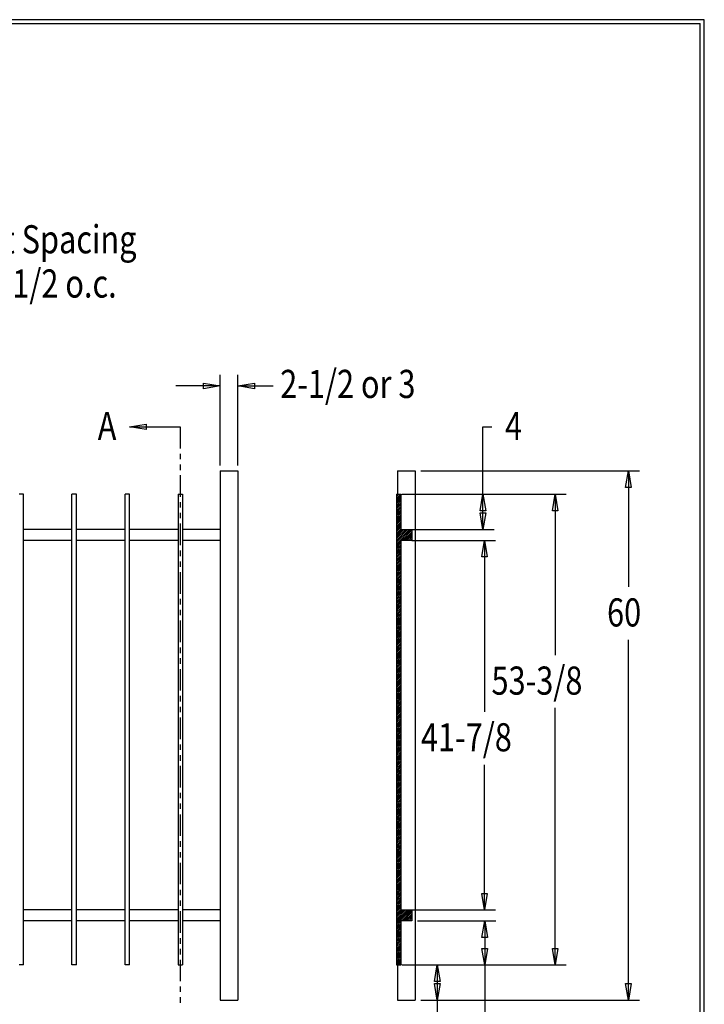
# Model space of a CAD drawing. Extents: x -23 to 238, y 39 to 241.
# Drawn here: x 147 to 238, y 109 to 241 of the extents above; entities that cross this region are included whole.
import ezdxf

# ---------------------------------------------------------------- set-up
doc = ezdxf.new("R2010")
doc.units = 0
doc.layers.add('LAYER_1', color=160, linetype='Continuous')
doc.styles.add('STD', font='txt')

# ---------------------------------------------------------------- blocks, each defined once
blk = doc.blocks.new('AI9-BLK29')
at = {"layer": 'LAYER_1', "color": 7}
blk.add_line((-130.28, 0.03), (130.28, 0.03), dxfattribs=at)
blk = doc.blocks.new('AI9-BLK28')
at = {"layer": 'LAYER_1', "color": 7}
blk.add_line((0.02, -100.51), (0.02, 100.51), dxfattribs=at)

msp = doc.modelspace()

# ---------------------------------------------------------------- linework, layer by layer
at = {"layer": 'LAYER_1', "color": 7}
for p, q in [((173.5, 180.83), (173.5, 192.98)), ((175.87, 180.83), (175.87, 192.98)), ((173.5, 191.49), (167.58, 191.49)), ((175.87, 191.49), (180.62, 191.49)), ((161.37, 185.99), (168.17, 185.99)), ((168.17, 185.99), (168.17, 183.11)), ((208.75, 185.99), (209.93, 185.99)), ((208.75, 172.25), (208.75, 185.99)), ((168.17, 182.39), (168.17, 181.67)), ((168.17, 180.95), (168.17, 180.21)), ((168.17, 179.51), (168.17, 176.61)), ((173.5, 180.09), (173.5, 109.14)), ((173.5, 180.09), (175.87, 180.09)), ((175.87, 180.09), (175.87, 109.14)), ((197.29, 180.09), (197.29, 176.97)), ((197.29, 180.09), (199.67, 180.09)), ((199.67, 180.09), (199.67, 109.14)), ((200.43, 180.09), (229.72, 180.09)), ((228.24, 180.09), (228.24, 164.55)), ((147.15, 176.97), (146.56, 176.97)), ((147.15, 113.86), (147.15, 176.97)), ((154.26, 176.97), (153.65, 176.97)), ((153.65, 113.86), (153.65, 176.97)), ((154.26, 113.86), (154.26, 176.97)), ((160.76, 113.86), (160.76, 176.97)), ((161.35, 176.97), (160.76, 176.97)), ((161.35, 113.86), (161.35, 176.97)), ((167.87, 176.97), (167.87, 113.86)), ((167.87, 176.97), (168.47, 176.97)), ((168.47, 176.97), (168.47, 113.86)), ((197.48, 176.97), (197.15, 176.66)), ((197.25, 176.97), (197.15, 176.87)), ((197.15, 176.97), (197.15, 113.86)), ((197.74, 176.97), (197.15, 176.4)), ((197.15, 176.97), (197.74, 176.97)), ((197.74, 176.97), (197.74, 172.25)), ((197.89, 176.97), (219.92, 176.97)), ((218.44, 176.97), (218.44, 155.41)), ((168.17, 175.89), (168.17, 175.18)), ((197.74, 176.76), (197.15, 176.17)), ((197.74, 176.53), (197.15, 175.94)), ((197.74, 176.3), (197.15, 175.7)), ((197.74, 176.06), (197.15, 175.47)), ((197.74, 175.83), (197.15, 175.24)), ((197.74, 175.58), (197.15, 175.01)), ((168.17, 174.46), (168.17, 173.74)), ((197.74, 175.34), (197.15, 174.75)), ((197.74, 175.13), (197.15, 174.52)), ((197.74, 174.88), (197.15, 174.31)), ((197.74, 174.65), (197.15, 174.05)), ((197.74, 174.41), (197.15, 173.82)), ((168.17, 173.02), (168.17, 170.12)), ((197.74, 174.18), (197.15, 173.59)), ((197.74, 173.95), (197.15, 173.35)), ((197.74, 173.71), (197.15, 173.12)), ((197.74, 173.48), (197.15, 172.89)), ((197.74, 173.23), (197.15, 172.66)), ((197.74, 172.99), (197.15, 172.4)), ((153.65, 172.25), (147.15, 172.25)), ((160.76, 172.25), (154.26, 172.25)), ((167.87, 172.25), (161.35, 172.25)), ((173.5, 172.25), (168.47, 172.25)), ((197.74, 172.78), (197.15, 172.17)), ((197.74, 172.53), (197.15, 171.96)), ((197.74, 172.3), (197.15, 171.7)), ((199.09, 172.25), (197.15, 170.29)), ((198.88, 172.25), (197.15, 170.54)), ((198.63, 172.25), (197.15, 170.77)), ((198.4, 172.25), (197.15, 171.01)), ((198.16, 172.25), (197.15, 171.24)), ((197.93, 172.25), (197.15, 171.47)), ((197.74, 172.25), (210.23, 172.25)), ((199.22, 172.15), (197.87, 170.77)), ((199.22, 171.89), (198.1, 170.77)), ((199.22, 171.66), (198.33, 170.77)), ((199.22, 172.25), (199.22, 170.77)), ((153.65, 170.77), (147.15, 170.77)), ((160.76, 170.77), (154.26, 170.77)), ((167.87, 170.77), (161.35, 170.77)), ((173.5, 170.77), (168.47, 170.77)), ((197.74, 170.65), (197.15, 170.05)), ((197.74, 170.43), (197.15, 169.82)), ((197.74, 170.77), (197.74, 121.24)), ((199.22, 170.77), (197.74, 170.77)), ((199.22, 171.43), (198.56, 170.77)), ((199.22, 171.2), (198.8, 170.77)), ((199.22, 170.96), (199.03, 170.77)), ((199.22, 170.77), (210.44, 170.77)), ((208.96, 170.77), (208.96, 147.81)), ((168.17, 169.4), (168.17, 168.68)), ((197.74, 170.18), (197.15, 169.59)), ((197.74, 169.95), (197.15, 169.35)), ((197.74, 169.71), (197.15, 169.12)), ((197.74, 169.48), (197.15, 168.89)), ((197.74, 169.25), (197.15, 168.63)), ((197.74, 169.02), (197.15, 168.42)), ((168.17, 167.96), (168.17, 167.24)), ((197.74, 168.76), (197.15, 168.19)), ((197.74, 168.53), (197.15, 167.94)), ((197.74, 168.32), (197.15, 167.7)), ((197.74, 168.06), (197.15, 167.49)), ((197.74, 167.83), (197.15, 167.24)), ((168.17, 166.52), (168.17, 163.62)), ((197.74, 167.6), (197.15, 167)), ((197.74, 167.36), (197.15, 166.77)), ((197.74, 167.13), (197.15, 166.54)), ((197.74, 166.9), (197.15, 166.31)), ((197.74, 166.67), (197.15, 166.07)), ((197.74, 166.41), (197.15, 165.84)), ((197.74, 166.18), (197.15, 165.59)), ((197.74, 165.97), (197.15, 165.35)), ((197.74, 165.71), (197.15, 165.14)), ((197.74, 165.48), (197.15, 164.89)), ((197.74, 165.25), (197.15, 164.66)), ((197.74, 165.02), (197.15, 164.42)), ((197.74, 164.78), (197.15, 164.19)), ((197.74, 164.55), (197.15, 163.96)), ((197.74, 164.32), (197.15, 163.72)), ((197.74, 164.06), (197.15, 163.49)), ((197.74, 163.83), (197.15, 163.24)), ((168.17, 162.92), (168.17, 162.18)), ((197.74, 163.62), (197.15, 163)), ((197.74, 163.36), (197.15, 162.79)), ((197.74, 163.13), (197.15, 162.54)), ((197.74, 162.9), (197.15, 162.31)), ((197.74, 162.67), (197.15, 162.07)), ((197.74, 162.43), (197.15, 161.84)), ((168.17, 161.46), (168.17, 160.74)), ((197.74, 162.2), (197.15, 161.61)), ((197.74, 161.97), (197.15, 161.37)), ((197.74, 161.71), (197.15, 161.14)), ((197.74, 161.48), (197.15, 160.89)), ((197.74, 161.27), (197.15, 160.65)), ((168.17, 160.02), (168.17, 157.14)), ((197.74, 161.01), (197.15, 160.44)), ((197.74, 160.78), (197.15, 160.19)), ((197.74, 160.55), (197.15, 159.96)), ((197.74, 160.32), (197.15, 159.72)), ((197.74, 160.08), (197.15, 159.49)), ((197.74, 159.85), (197.15, 159.26)), ((197.74, 159.62), (197.15, 159.03)), ((197.74, 159.36), (197.15, 158.79)), ((197.74, 159.13), (197.15, 158.54)), ((197.74, 158.92), (197.15, 158.31)), ((197.74, 158.67), (197.15, 158.09)), ((197.74, 158.43), (197.15, 157.84)), ((197.74, 158.2), (197.15, 157.61)), ((197.74, 157.97), (197.15, 157.37)), ((197.74, 157.73), (197.15, 157.14)), ((197.74, 157.5), (197.15, 156.91)), ((197.74, 157.27), (197.15, 156.68)), ((228.24, 109.14), (228.24, 157.46)), ((168.17, 156.42), (168.17, 155.68)), ((197.74, 157.01), (197.15, 156.44)), ((197.74, 156.8), (197.15, 156.19)), ((197.74, 156.57), (197.15, 155.96)), ((197.74, 156.32), (197.15, 155.74)), ((197.74, 156.08), (197.15, 155.49)), ((197.74, 155.85), (197.15, 155.26)), ((168.17, 154.98), (168.17, 154.24)), ((197.74, 155.62), (197.15, 155.02)), ((197.74, 155.38), (197.15, 154.79)), ((197.74, 155.15), (197.15, 154.56)), ((197.74, 154.92), (197.15, 154.33)), ((197.74, 154.66), (197.15, 154.09)), ((197.74, 154.45), (197.15, 153.84)), ((168.17, 153.52), (168.17, 150.64)), ((197.74, 154.22), (197.15, 153.63)), ((197.74, 153.97), (197.15, 153.39)), ((197.74, 153.73), (197.15, 153.14)), ((197.74, 153.5), (197.15, 152.91)), ((197.74, 153.27), (197.15, 152.68)), ((197.74, 153.03), (197.15, 152.44)), ((197.74, 152.8), (197.15, 152.21)), ((197.74, 152.57), (197.15, 151.98)), ((197.74, 152.32), (197.15, 151.74)), ((197.74, 152.1), (197.15, 151.49)), ((197.74, 151.87), (197.15, 151.28)), ((197.74, 151.62), (197.15, 151.05)), ((197.74, 151.38), (197.15, 150.79)), ((197.74, 151.15), (197.15, 150.56)), ((197.74, 150.92), (197.15, 150.33)), ((197.74, 150.69), (197.15, 150.09)), ((168.17, 149.92), (168.17, 149.2)), ((197.74, 150.45), (197.15, 149.86)), ((197.74, 150.22), (197.15, 149.63)), ((197.74, 149.97), (197.15, 149.39)), ((197.74, 149.75), (197.15, 149.14)), ((197.74, 149.52), (197.15, 148.93)), ((197.74, 149.27), (197.15, 148.7)), ((168.17, 148.48), (168.17, 147.74)), ((197.74, 149.03), (197.15, 148.44)), ((197.74, 148.8), (197.15, 148.21)), ((197.74, 148.57), (197.15, 147.98)), ((197.74, 148.34), (197.15, 147.74)), ((197.74, 148.1), (197.15, 147.51)), ((197.74, 147.87), (197.15, 147.28)), ((218.44, 113.86), (218.44, 148.31)), ((168.17, 147.04), (168.17, 144.14)), ((197.74, 147.62), (197.15, 147.04)), ((197.74, 147.4), (197.15, 146.79)), ((197.74, 147.17), (197.15, 146.58)), ((197.74, 146.92), (197.15, 146.35)), ((197.74, 146.68), (197.15, 146.09)), ((197.74, 146.45), (197.15, 145.86)), ((197.74, 146.22), (197.15, 145.63)), ((197.74, 145.99), (197.15, 145.39)), ((197.74, 145.75), (197.15, 145.16)), ((197.74, 145.52), (197.15, 144.93)), ((197.74, 145.29), (197.15, 144.67)), ((197.74, 145.06), (197.15, 144.44)), ((197.74, 144.8), (197.15, 144.23)), ((197.74, 144.57), (197.15, 143.98)), ((197.74, 144.34), (197.15, 143.74)), ((197.74, 144.1), (197.15, 143.51)), ((168.17, 143.43), (168.17, 142.71)), ((197.74, 143.87), (197.15, 143.28)), ((197.74, 143.64), (197.15, 143.04)), ((197.74, 143.4), (197.15, 142.81)), ((197.74, 143.15), (197.15, 142.58)), ((197.74, 142.94), (197.15, 142.32)), ((197.74, 142.71), (197.15, 142.11)), ((168.17, 141.99), (168.17, 141.24)), ((197.74, 142.45), (197.15, 141.88)), ((197.74, 142.22), (197.15, 141.63)), ((197.74, 141.99), (197.15, 141.39)), ((197.74, 141.75), (197.15, 141.16)), ((197.74, 141.52), (197.15, 140.93)), ((197.74, 141.29), (197.15, 140.69)), ((168.17, 140.55), (168.17, 137.65)), ((197.74, 141.05), (197.15, 140.46)), ((197.74, 140.8), (197.15, 140.23)), ((197.74, 140.59), (197.15, 139.98)), ((197.74, 140.36), (197.15, 139.76)), ((197.74, 140.1), (197.15, 139.53)), ((208.96, 121.24), (208.96, 140.69)), ((197.74, 139.87), (197.15, 139.28)), ((197.74, 139.64), (197.15, 139.04)), ((197.74, 139.4), (197.15, 138.81)), ((197.74, 139.17), (197.15, 138.58)), ((197.74, 138.94), (197.15, 138.35)), ((197.74, 138.71), (197.15, 138.11)), ((197.74, 138.45), (197.15, 137.88)), ((197.74, 138.24), (197.15, 137.63)), ((197.74, 138.01), (197.15, 137.41)), ((197.74, 137.75), (197.15, 137.18)), ((197.74, 137.52), (197.15, 136.93)), ((197.74, 137.29), (197.15, 136.69)), ((168.17, 136.93), (168.17, 136.21)), ((197.74, 137.05), (197.15, 136.46)), ((197.74, 136.82), (197.15, 136.23)), ((197.74, 136.59), (197.15, 136)), ((197.74, 136.36), (197.15, 135.76)), ((197.74, 136.1), (197.15, 135.53)), ((168.17, 135.49), (168.17, 134.77)), ((197.74, 135.89), (197.15, 135.28)), ((197.74, 135.66), (197.15, 135.06)), ((197.74, 135.4), (197.15, 134.83)), ((197.74, 135.17), (197.15, 134.58)), ((197.74, 134.94), (197.15, 134.34)), ((197.74, 134.7), (197.15, 134.11)), ((168.17, 134.05), (168.17, 131.15)), ((197.74, 134.47), (197.15, 133.88)), ((197.74, 134.24), (197.15, 133.65)), ((197.74, 134.01), (197.15, 133.41)), ((197.74, 133.75), (197.15, 133.18)), ((197.74, 133.54), (197.15, 132.93)), ((197.74, 133.31), (197.15, 132.71)), ((197.74, 133.05), (197.15, 132.48)), ((197.74, 132.82), (197.15, 132.23)), ((197.74, 132.59), (197.15, 132)), ((197.74, 132.36), (197.15, 131.76)), ((197.74, 132.12), (197.15, 131.53)), ((197.74, 131.89), (197.15, 131.3)), ((197.74, 131.66), (197.15, 131.06)), ((197.74, 131.42), (197.15, 130.83)), ((197.74, 131.19), (197.15, 130.58)), ((197.74, 130.96), (197.15, 130.37)), ((197.74, 130.7), (197.15, 130.13)), ((168.17, 130.45), (168.17, 129.71)), ((197.74, 130.47), (197.15, 129.88)), ((197.74, 130.26), (197.15, 129.65)), ((197.74, 130.01), (197.15, 129.43)), ((197.74, 129.77), (197.15, 129.18)), ((197.74, 129.54), (197.15, 128.95)), ((168.17, 128.99), (168.17, 128.27)), ((197.74, 129.31), (197.15, 128.71)), ((197.74, 129.07), (197.15, 128.48)), ((197.74, 128.84), (197.15, 128.25)), ((197.74, 128.61), (197.15, 128.02)), ((197.74, 128.35), (197.15, 127.78)), ((197.74, 128.12), (197.15, 127.53)), ((168.17, 127.55), (168.17, 124.67)), ((197.74, 127.91), (197.15, 127.3)), ((197.74, 127.66), (197.15, 127.08)), ((197.74, 127.42), (197.15, 126.83)), ((197.74, 127.19), (197.15, 126.6)), ((197.74, 126.96), (197.15, 126.36)), ((197.74, 126.72), (197.15, 126.13)), ((197.74, 126.49), (197.15, 125.9)), ((197.74, 126.26), (197.15, 125.67)), ((197.74, 126.01), (197.15, 125.43)), ((197.74, 125.77), (197.15, 125.18)), ((197.74, 125.56), (197.15, 124.95)), ((197.74, 125.31), (197.15, 124.73)), ((197.74, 125.07), (197.15, 124.48)), ((197.74, 124.84), (197.15, 124.25)), ((197.74, 124.61), (197.15, 124.02)), ((197.74, 124.38), (197.15, 123.78)), ((197.74, 124.14), (197.15, 123.55)), ((168.17, 123.95), (168.17, 123.21)), ((197.74, 123.91), (197.15, 123.32)), ((197.74, 123.66), (197.15, 123.08)), ((197.74, 123.42), (197.15, 122.83)), ((197.74, 123.21), (197.15, 122.6)), ((197.74, 122.96), (197.15, 122.39)), ((168.17, 122.51), (168.17, 121.77)), ((197.74, 122.72), (197.15, 122.13)), ((197.74, 122.49), (197.15, 121.9)), ((197.74, 122.26), (197.15, 121.67)), ((197.74, 122.03), (197.15, 121.43)), ((197.74, 121.79), (197.15, 121.2)), ((197.74, 121.56), (197.15, 120.97)), ((153.65, 121.24), (147.15, 121.24)), ((160.76, 121.24), (154.26, 121.24)), ((167.87, 121.24), (161.35, 121.24)), ((168.17, 121.05), (168.17, 118.17)), ((173.5, 121.24), (168.47, 121.24)), ((197.74, 121.31), (197.15, 120.73)), ((199.09, 121.24), (197.15, 119.32)), ((198.86, 121.24), (197.15, 119.55)), ((198.63, 121.24), (197.15, 119.78)), ((198.37, 121.24), (197.15, 120.01)), ((198.16, 121.24), (197.15, 120.25)), ((197.93, 121.24), (197.15, 120.48)), ((197.74, 121.24), (210.44, 121.24)), ((199.22, 121.16), (197.87, 119.76)), ((199.22, 120.92), (198.08, 119.76)), ((199.22, 120.67), (198.31, 119.76)), ((199.22, 120.44), (198.56, 119.76)), ((199.22, 120.23), (198.8, 119.76)), ((199.22, 121.24), (199.22, 119.76)), ((153.65, 119.76), (147.15, 119.76)), ((160.76, 119.76), (154.26, 119.76)), ((167.87, 119.76), (161.35, 119.76)), ((173.5, 119.76), (168.47, 119.76)), ((197.74, 119.68), (197.15, 119.06)), ((197.74, 119.44), (197.15, 118.85)), ((197.74, 119.19), (197.15, 118.62)), ((197.74, 118.96), (197.15, 118.36)), ((197.74, 119.76), (197.74, 113.86)), ((199.22, 119.76), (197.74, 119.76)), ((199.22, 119.97), (199.03, 119.76)), ((199.96, 119.76), (210.46, 119.76)), ((208.98, 119.76), (208.98, 105.41)), ((197.74, 118.74), (197.15, 118.13)), ((197.74, 118.49), (197.15, 117.9)), ((197.74, 118.26), (197.15, 117.67)), ((197.74, 118.03), (197.15, 117.43)), ((197.74, 117.79), (197.15, 117.2)), ((197.74, 117.56), (197.15, 116.97)), ((168.17, 117.45), (168.17, 116.71)), ((197.74, 117.33), (197.15, 116.71)), ((197.74, 117.09), (197.15, 116.5)), ((197.74, 116.84), (197.15, 116.27)), ((197.74, 116.61), (197.15, 116.01)), ((197.74, 116.4), (197.15, 115.78)), ((168.17, 116.01), (168.17, 115.27)), ((197.74, 116.14), (197.15, 115.57)), ((197.74, 115.91), (197.15, 115.32)), ((197.74, 115.68), (197.15, 115.08)), ((197.74, 115.44), (197.15, 114.85)), ((197.74, 115.21), (197.15, 114.62)), ((197.74, 114.98), (197.15, 114.38)), ((147.15, 113.86), (146.56, 113.86)), ((154.26, 113.86), (153.65, 113.86)), ((161.35, 113.86), (160.76, 113.86)), ((167.87, 113.86), (168.47, 113.86)), ((168.17, 114.55), (168.17, 111.68)), ((197.74, 114.74), (197.15, 114.15)), ((197.74, 114.49), (197.15, 113.92)), ((197.15, 113.86), (197.74, 113.86)), ((197.29, 113.86), (197.29, 109.14)), ((197.74, 114.26), (197.34, 113.86)), ((197.74, 114.05), (197.57, 113.86)), ((197.89, 113.86), (219.92, 113.86)), ((202.61, 113.86), (202.61, 100.14)), ((168.17, 110.96), (168.17, 110.24)), ((168.17, 109.52), (168.17, 108.78)), ((173.5, 109.14), (175.87, 109.14)), ((197.29, 109.14), (199.67, 109.14)), ((200.43, 109.14), (229.72, 109.14))]:
    msp.add_line(p, q, dxfattribs=at)
msp.add_lwpolyline([(-23.22, 240.58), (-23.22, 38.5), (238.42, 38.5), (238.42, 240.58)], close=True, dxfattribs=at)
for points in [[(173.5, 191.49), (171.28, 191.11), (171.28, 191.85), (173.5, 191.49)], [(175.87, 191.49), (178.1, 191.85), (178.1, 191.11), (175.87, 191.49)], [(161.37, 185.99), (163.6, 186.37), (163.6, 185.63), (161.37, 185.99)], [(228.24, 180.09), (228.62, 177.86), (227.86, 177.86), (228.24, 180.09)], [(208.75, 176.97), (209.13, 174.75), (208.39, 174.75), (208.75, 176.97)], [(218.44, 176.97), (218.8, 174.75), (218.08, 174.75), (218.44, 176.97)], [(208.75, 172.25), (208.39, 174.46), (209.13, 174.46), (208.75, 172.25)], [(208.96, 170.77), (209.32, 168.55), (208.58, 168.55), (208.96, 170.77)], [(208.96, 121.24), (208.58, 123.46), (209.32, 123.46), (208.96, 121.24)], [(208.98, 119.76), (209.34, 117.56), (208.6, 117.56), (208.98, 119.76)], [(208.98, 113.86), (208.6, 116.08), (209.34, 116.08), (208.98, 113.86)], [(218.44, 113.86), (218.08, 116.08), (218.8, 116.08), (218.44, 113.86)], [(202.61, 113.86), (202.99, 111.63), (202.25, 111.63), (202.61, 113.86)], [(202.61, 109.14), (202.25, 111.36), (202.99, 111.36), (202.61, 109.14)], [(228.24, 109.14), (227.86, 111.36), (228.62, 111.36), (228.24, 109.14)]]:
    msp.add_lwpolyline(points, dxfattribs=at)

# ---------------------------------------------------------------- block references
for name, p in [('AI9-BLK29', (107.59, 240.02)), ('AI9-BLK28', (237.85, 139.54))]:
    msp.add_blockref(name, p, dxfattribs=at)

# ---------------------------------------------------------------- texts
at = {"layer": 'LAYER_1', "color": 7, "attachment_point": 1, "style": 'STD'}
for s, insert, char_height in [('\\fArial|b0|i0;\\H3.7749;\\W0.80;\\C7;Picket Spacing', (134.03, 213.03), 3.7749), ('\\fArial|b0|i0;\\H3.7752;\\W0.80;\\C7;6 or 4-1/2 o.c.', (133.7, 207.1), 3.7752), ('\\fArial|b0|i0;\\H3.7752;\\W0.80;\\C7;2-1/2 or 3', (181.56, 193.64), 3.7752), ('\\fArial|b0|i0;\\H3.7749;\\W0.80;\\C7;A', (157.1, 188.01), 3.7749), ('\\fArial|b0|i0;\\H3.7749;\\W0.80;\\C7;4', (211.71, 187.99), 3.7749), ('\\fArial|b0|i0;\\H3.7749;\\W0.80;\\C7;60', (225.38, 163.01), 3.7749), ('\\fArial|b0|i0;\\H3.7749;\\W0.80;\\C7;53-3/8', (209.89, 153.87), 3.7749), ('\\fArial|b0|i0;\\H3.7749;\\W0.80;\\C7;41-7/8', (200.43, 146.27), 3.7749)]:
    msp.add_mtext(s, dxfattribs=dict(at, insert=insert, char_height=char_height))

doc.saveas('drawing.dxf')
